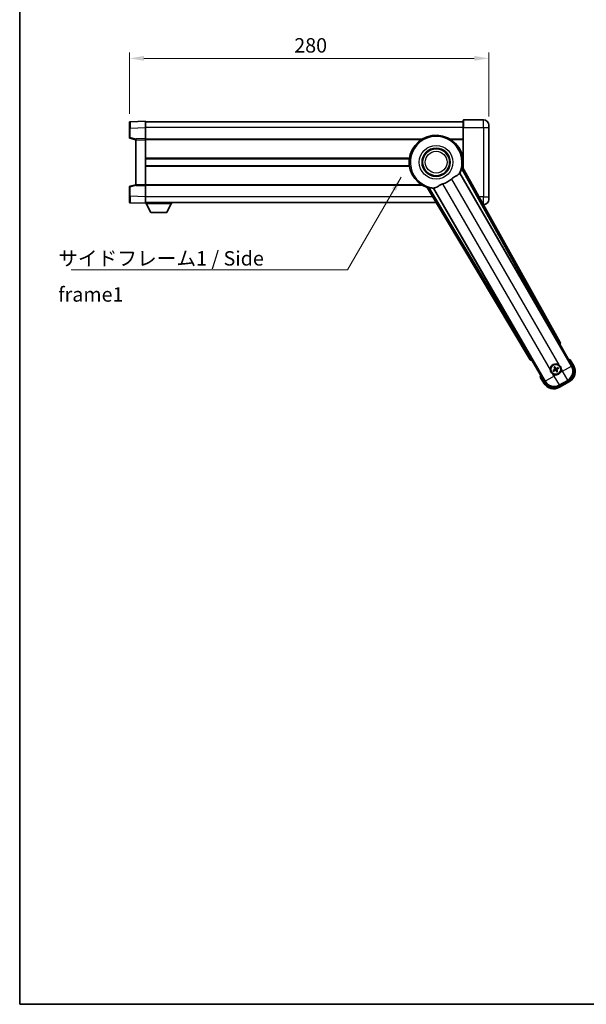
# Model space of a CAD drawing. Units: millimetres. Extents: x 26 to 8708, y 5 to 1691.
# Drawn here: x 2382 to 2824, y 5 to 772 of the extents above; entities that cross this region are included whole.
import ezdxf

# ---------------------------------------------------------------- set-up
doc = ezdxf.new("R2010")
doc.units = ezdxf.units.MM
for name, color, linetype, lineweight in [('Border (ISO)', 7, 'Continuous', 35), ('Dimension (ISO)', 7, 'Continuous', 18), ('Dimension (ISO) @ 1', 7, 'Continuous', 18), ('Symbol (ISO)', 7, 'Continuous', 18), ('Symbol (ISO) @ 1', 7, 'Continuous', 18), ('Visible (ISO)', 7, 'Continuous', 35), ('Visible Narrow (ISO)', 7, 'Continuous', 25)]:
    doc.layers.add(name, color=color, linetype=linetype, lineweight=lineweight)
doc.styles.add('Note Text (TK)', font='MS PGothic.ttf')
doc.dimstyles.new('Default - Method 1b (TK)', dxfattribs={"dimscale": 6, "dimtxt": 2.5, "dimasz": 2.5, "dimexe": 1, "dimexo": 1.5, "dimgap": 1, "dimtad": 1, "dimtoh": 1, "dimrnd": 1e-08, "dimdsep": 46, "dimtxsty": 'Note Text (TK)', "dimcen": 0.09, "dimdle": 5, "dimclrd": 100, "dimclre": 100, "dimclrt": 7, "dimadec": 1, "dimazin": 1, "dimtfac": 1, "dimtmove": 0, "dimatfit": 3, "dimfxl": 1, "dimtolj": 1, "dimlwd": -1, "dimlwe": -1, "dimarcsym": 0})
doc.dimstyles.new('Default - Method 1b (TK)$7', dxfattribs={"dimscale": 6, "dimtxt": 2.5, "dimasz": 2.5, "dimexe": 1, "dimexo": 1.5, "dimgap": 1, "dimtad": 1, "dimtoh": 1, "dimrnd": 1e-08, "dimdsep": 46, "dimtxsty": 'Note Text (TK)', "dimcen": 0.09, "dimdle": 5, "dimclrd": 100, "dimclre": 100, "dimclrt": 7, "dimadec": 1, "dimazin": 1, "dimtfac": 1, "dimtmove": 0, "dimatfit": 3, "dimfxl": 1, "dimtolj": 1, "dimlwd": -1, "dimlwe": -1, "dimarcsym": 0})

# ---------------------------------------------------------------- blocks, each defined once
blk = doc.blocks.new('図面枠 tk図枠')
at = {"layer": 'Border (ISO)'}
for p, q in [((14.5, 289), (14.5, 8)), ((14.5, 8), (405.5, 8))]:
    blk.add_line(p, q, dxfattribs=at)
blk = doc.blocks.new('*D86')
at = {"layer": 'Defpoints', "color": 0}
for p in [(2747.58, 742.18), (2467.58, 692.26), (2747.58, 690.18)]:
    blk.add_point(p, dxfattribs=at)
at = {"layer": 'Dimension (ISO)', "color": 100}
for p, q in [((2467.58, 699.01), (2467.58, 746.68)), ((2747.58, 696.93), (2747.58, 746.68)), ((2478.83, 742.18), (2736.33, 742.18))]:
    blk.add_line(p, q, dxfattribs=at)
for points in [[(2478.83, 744.06), (2478.83, 740.31), (2467.58, 742.18)], [(2736.33, 744.06), (2736.33, 740.31), (2747.58, 742.18)]]:
    blk.add_solid(points, dxfattribs=at)
at = {"layer": 'Dimension (ISO)', "color": 7, "insert": (2596.01, 752.31), "char_height": 11.25, "attachment_point": 4, "style": 'Note Text (TK)'}
blk.add_mtext('\\A1;280', dxfattribs=at)

msp = doc.modelspace()

# ---------------------------------------------------------------- linework, layer by layer
at = {"layer": 'Visible (ISO)'}
for p, q in [((2467.576, 687.7668), (2467.576, 692.264)), ((2480.076, 693.1834), (2468.0585, 692.7637)), ((2480.076, 693.1834), (2480.076, 688.1864)), ((2727.576, 692.6834), (2480.076, 692.6834)), ((2727.576, 688.1834), (2727.576, 693.9334)), ((2743.576, 694.1834), (2727.826, 694.1834)), ((2467.576, 687.7668), (2467.576, 680.3524)), ((2480.076, 688.1864), (2480.076, 679.6834)), ((2727.576, 688.1834), (2727.576, 656.8519)), ((2747.576, 690.1834), (2747.576, 688.1834)), ((2747.576, 634.1834), (2747.576, 688.1834)), ((2467.9519, 679.8681), (2472.576, 678.6834)), ((2480.076, 679.6834), (2472.576, 679.4215)), ((2472.576, 678.4221), (2472.576, 679.4215)), ((2472.576, 678.4221), (2472.576, 643.9447)), ((2480.076, 679.6834), (2480.076, 678.684)), ((2695.7593, 679.1834), (2480.076, 679.1834)), ((2480.076, 678.684), (2480.076, 643.6828)), ((2727.576, 679.1834), (2717.3926, 679.1834)), ((2685.7568, 663.9334), (2480.076, 663.9334)), ((2727.576, 663.9334), (2727.3951, 663.9334)), ((2685.7568, 658.4334), (2480.076, 658.4334)), ((2725.1525, 652.783), (2801.6066, 520.3608)), ((2803.2909, 520.6998), (2727.2419, 657.4526)), ((2727.576, 658.4334), (2727.3951, 658.4334)), ((2467.576, 642.0143), (2467.576, 634.6)), ((2472.576, 643.6834), (2467.9519, 642.4987)), ((2472.576, 642.9453), (2472.576, 643.9447)), ((2472.576, 642.9453), (2480.076, 642.6834)), ((2480.076, 643.6828), (2480.076, 642.6834)), ((2695.7593, 643.1834), (2480.076, 643.1834)), ((2480.076, 642.6834), (2480.076, 634.1803)), ((2699.4739, 641.4208), (2779.8809, 507.184)), ((2781.0167, 508.4732), (2704.5626, 640.8954)), ((2467.576, 630.1027), (2467.576, 634.6)), ((2468.0585, 629.603), (2480.076, 629.1834)), ((2480.076, 634.1803), (2480.076, 629.1834)), ((2706.5046, 629.6834), (2480.076, 629.6834)), ((2500.676, 629.6834), (2500.676, 628.9834)), ((2747.576, 634.1834), (2747.576, 632.1834)), ((2480.076, 629.1834), (2480.076, 628.9834)), ((2480.076, 628.9834), (2500.676, 628.9834)), ((2484.126, 622.0834), (2480.576, 628.9834)), ((2484.126, 622.0834), (2496.626, 622.0834)), ((2496.626, 622.0834), (2500.176, 628.9834)), ((2743.5187, 628.1834), (2743.576, 628.1834)), ((2802.1738, 519.538), (2802.9013, 519.343)), ((2802.9013, 519.343), (2802.9184, 519.3529)), ((2802.9013, 519.343), (2812.9165, 501.9962)), ((2781.2336, 506.8332), (2781.2507, 506.843)), ((2781.2507, 506.843), (2781.4456, 507.5705)), ((2791.2659, 489.4962), (2781.2507, 506.843)), ((2813.7673, 502.5225), (2811.0949, 507.1513)), ((2798.428, 499.122), (2797.9016, 498.9086)), ((2798.5399, 501.2909), (2798.8891, 500.8429)), ((2799.2783, 501.0676), (2799.065, 501.594)), ((2801.4472, 500.9557), (2800.9993, 500.6065)), ((2801.224, 500.2173), (2801.7504, 500.4306)), ((2787.7122, 493.6513), (2790.3846, 489.0225)), ((2798.2047, 498.3836), (2798.6527, 498.7328)), ((2800.3736, 498.2716), (2800.587, 497.7452)), ((2801.1121, 498.0484), (2800.7629, 498.4964)), ((2809.9995, 491.1095), (2802.1525, 486.5791)), ((2802.6789, 485.7283), (2810.4731, 490.2283))]:
    msp.add_line(p, q, dxfattribs=at)
for centre, radius in [((2706.576, 661.1834), 11), ((2706.576, 661.1834), 10.5), ((2706.576, 661.1834), 10.5), ((2799.826, 499.6696), 4), ((2799.826, 499.6696), 3.8385)]:
    msp.add_circle(centre, radius, dxfattribs=at)
for centre, radius, start, end in [((2468.076, 692.264), 0.5, 92, 180), ((2727.826, 693.9334), 0.25, 90, 180), ((2743.576, 690.1834), 4, 0, 90), ((2468.076, 680.3524), 0.5, 180, 255.63), ((2706.576, 661.1834), 21, 349.7668317, 250.2331683), ((2706.576, 661.1834), 20.3876, 335.6674303, 345.2957256), ((2706.576, 661.1834), 17.7503, 287.4499052, 312.5500948), ((2468.076, 642.0143), 0.5, 104.37, 180), ((2706.576, 661.1834), 20.3876, 254.7042744, 264.3325697), ((2468.076, 630.1027), 0.5, 180, 268), ((2743.576, 632.1834), 4, 270, 0), ((2804.586, 491.4251), 17.02, 67.5158892, 72.7409193), ((2799.826, 499.6696), 4.25, 54.8332004, 185.1667996), ((2799.826, 499.6696), 1.5014, 201.3922811, 218.6077189), ((2799.826, 499.6696), 1.5014, 111.3922811, 128.6077189), ((2799.826, 499.6696), 1.5014, 21.3922811, 38.6077189), ((2799.826, 499.6696), 4.25, 324.8332004, 5.1667996), ((2805.9731, 498.0225), 9, 300, 30), ((2804.586, 491.4251), 17.02, 167.2590807, 172.4841108), ((2799.826, 499.6696), 4.25, 234.8332004, 275.1667996), ((2799.826, 499.6696), 1.5014, 291.3922811, 308.6077189), ((2798.1789, 493.5225), 9, 210, 300)]:
    msp.add_arc(centre, radius, start, end, dxfattribs=at)
for centre, major_axis, ratio, start_param, end_param in [((2801.6823, 520.4045), (-0.5, 0.866), 0.08748866, 1.57079633, 3.05432619), ((2802.41, 520.2185), (0.971, -0.2686), 0.99255093, 5.50956512, 7.0568055), ((2780.7382, 507.7063), (-0.2529, -0.9752), 0.99255093, 5.50956512, 7.0568055), ((2780.9409, 508.4294), (0.5, -0.866), 0.08748866, 0.08726646, 1.57079633), ((2799.9041, 499.5454), (-5.5008, -3.4598), 0.08715574, 4.81818699, 5.05805658), ((2799.9557, 499.7381), (3.0339, -5.7466), 0.08715574, 4.36672138, 4.60659097), ((2799.7018, 499.5915), (-3.4598, 5.5008), 0.08715574, 4.81818699, 5.05805658), ((2799.8945, 499.5399), (-5.7466, -3.0339), 0.08715574, 4.36672138, 4.60659097), ((2799.6963, 499.6011), (-3.0339, 5.7466), 0.08715574, 4.36672138, 4.60659097), ((2799.7479, 499.7938), (5.5008, 3.4598), 0.08715574, 4.81818699, 5.05805658), ((2805.9314, 498.0337), (7.7863, -2.0863), 0.99243251, 5.50158524, 7.06478537), ((2799.7575, 499.7994), (5.7466, 3.0339), 0.08715574, 4.36672138, 4.60659097), ((2799.9502, 499.7477), (3.4598, -5.5008), 0.08715574, 4.81818699, 5.05805658), ((2798.1901, 493.5643), (-2.0863, -7.7863), 0.99243251, 5.50158524, 7.06478537)]:
    msp.add_ellipse(centre, major_axis=major_axis, ratio=ratio, start_param=start_param, end_param=end_param, dxfattribs=at)
for points, knots in [([(2724.5728, 652.2464), (2724.5738, 652.2479), (2724.5749, 652.2493), (2724.8265, 652.5904), (2724.9963, 652.7754), (2725.084, 652.7797)], [2.102258604, 2.102258604, 2.102258604, 2.102258604, 2.10340374, 2.10340374, 2.370180755, 2.370180755, 2.370180755, 2.370180755]), ([(2726.2958, 656.0084), (2726.3371, 656.1657), (2726.3804, 656.3319), (2726.4712, 656.6813), (2726.5181, 656.8621), (2726.5854, 657.1062), (2726.6123, 657.1991), (2726.6458, 657.2958), (2726.6558, 657.3212), (2726.672, 657.3525), (2726.6784, 657.3604), (2726.6834, 657.3612)], [0.192845303, 0.192845303, 0.192845303, 0.192845303, 0.240507365, 0.240507365, 0.297130074, 0.297130074, 0.334079186, 0.334079186, 0.352553742, 0.352553742, 0.369009283, 0.369009283, 0.369009283, 0.369009283]), ([(2718.5794, 648.107), (2718.7619, 648.2745), (2718.9481, 648.4356), (2719.433, 648.8305), (2719.7334, 649.0524), (2720.6324, 649.6669), (2721.2294, 650.0114), (2722.5617, 650.7629), (2723.2707, 651.1493), (2724.1443, 651.7803), (2724.4004, 652.0124), (2724.5728, 652.2464)], [-5.27158626, -5.27158626, -5.27158626, -5.27158626, -5.18721863, -5.18721863, -5.05628435, -5.05628435, -4.79921142, -4.79921142, -4.44219969, -4.44219969, -4.22248819, -4.22248819, -4.22248819, -4.22248819]), ([(2699.8323, 641.8588), (2699.8356, 641.8627), (2699.8456, 641.8643), (2699.8808, 641.8626), (2699.9078, 641.8586), (2700.0083, 641.8393), (2700.1022, 641.8161), (2700.3472, 641.7523), (2700.5272, 641.7026), (2700.8753, 641.6065), (2701.0408, 641.5609), (2701.1977, 641.518)], [0.3759847, 0.3759847, 0.3759847, 0.3759847, 0.392440242, 0.392440242, 0.410914798, 0.410914798, 0.44786391, 0.44786391, 0.504486619, 0.504486619, 0.552148681, 0.552148681, 0.552148681, 0.552148681]), ([(2704.5998, 640.9531), (2704.6474, 641.0269), (2704.8925, 641.0815), (2705.3136, 641.1288), (2705.3154, 641.129), (2705.3172, 641.1292)], [2.57632281, 2.57632281, 2.57632281, 2.57632281, 2.843099825, 2.843099825, 2.844244962, 2.844244962, 2.844244962, 2.844244962]), ([(2705.3172, 641.1292), (2705.5756, 641.1581), (2705.866, 641.2457), (2706.7186, 641.6071), (2707.3204, 641.9569), (2708.6088, 642.7215), (2709.2698, 643.1183), (2710.3445, 643.6512), (2710.7038, 643.8132), (2711.3463, 644.0656), (2711.6201, 644.1623), (2711.8988, 644.2499)], [-8.358650844, -8.358650844, -8.358650844, -8.358650844, -8.190003506, -8.190003506, -7.917688575, -7.917688575, -7.676295197, -7.676295197, -7.560988477, -7.560988477, -7.477759094, -7.477759094, -7.477759094, -7.477759094]), ([(2810.7475, 506.753), (2810.7482, 506.7539), (2810.749, 506.7547), (2810.7747, 506.7844), (2810.7997, 506.8132), (2810.8486, 506.8694), (2810.8725, 506.8968), (2810.9357, 506.9693), (2810.9724, 507.0114), (2811.0324, 507.08), (2811.0557, 507.1065), (2811.0869, 507.1422), (2811.0949, 507.1513), (2811.0949, 507.1513)], [-0.0003347789, -0.0003347789, -0.0003347789, -0.0003347789, 0, 0, 0.011463002, 0.011463002, 0.0228675214, 0.0228675214, 0.0430502261, 0.0430502261, 0.0621538264, 0.0621538264, 0.0807455701, 0.0807455701, 0.0807455701, 0.0807455701]), ([(2797.3782, 496.1953), (2797.3012, 496.2496), (2797.2258, 496.3065), (2796.7404, 496.6993), (2796.394, 497.1141), (2795.8968, 497.9752), (2795.7108, 498.4826), (2795.6134, 499.0994), (2795.6017, 499.1931), (2795.5933, 499.2869)], [4.535339596, 4.535339596, 4.535339596, 4.535339596, 4.561894963, 4.561894963, 4.711051305, 4.711051305, 4.860207647, 4.860207647, 4.886763014, 4.886763014, 4.886763014, 4.886763014]), ([(2798.5399, 501.2909), (2798.536, 501.2958), (2798.5308, 501.3034), (2798.5193, 501.3213), (2798.5107, 501.3355), (2798.4952, 501.3623), (2798.4857, 501.3797), (2798.4708, 501.4078), (2798.4629, 501.4233), (2798.4565, 501.4364)], [0.0459372434, 0.0459372434, 0.0459372434, 0.0459372434, 0.0499619147, 0.0499619147, 0.0549494088, 0.0549494088, 0.0600073503, 0.0600073503, 0.0644982316, 0.0644982316, 0.0644982316, 0.0644982316]), ([(2798.9806, 501.739), (2798.9888, 501.7269), (2798.9982, 501.7123), (2799.0152, 501.6854), (2799.0255, 501.6684), (2799.041, 501.6416), (2799.049, 501.6271), (2799.0587, 501.6082), (2799.0626, 501.5999), (2799.065, 501.594)], [0.0156348301, 0.0156348301, 0.0156348301, 0.0156348301, 0.0201257115, 0.0201257115, 0.0251836529, 0.0251836529, 0.0301711471, 0.0301711471, 0.0341958184, 0.0341958184, 0.0341958184, 0.0341958184]), ([(2799.1373, 500.082), (2799.1558, 500.0461), (2799.1686, 500.0041), (2799.1763, 499.9183), (2799.1712, 499.8745), (2799.1472, 499.7969), (2799.1268, 499.7578), (2799.0775, 499.6978), (2799.0513, 499.6747), (2799.0234, 499.6568)], [0, 0, 0, 0, 0.0121827904, 0.0121827904, 0.0243655807, 0.0243655807, 0.0365656453, 0.0365656453, 0.0463302673, 0.0463302673, 0.0463302673, 0.0463302673]), ([(2799.2891, 500.1622), (2799.3121, 500.1231), (2799.3295, 500.0803), (2799.3494, 500.0031), (2799.3553, 499.9627), (2799.3556, 499.8803), (2799.3499, 499.8382), (2799.3295, 499.7617), (2799.3133, 499.7224), (2799.2718, 499.6511), (2799.2466, 499.6191), (2799.1906, 499.5622), (2799.1542, 499.5339), (2799.1148, 499.5115)], [0.2183706741, 0.2183706741, 0.2183706741, 0.2183706741, 0.2324387752, 0.2324387752, 0.2443116158, 0.2443116158, 0.2561844563, 0.2561844563, 0.2680572968, 0.2680572968, 0.2799301374, 0.2799301374, 0.2939982384, 0.2939982384, 0.2939982384, 0.2939982384]), ([(2799.3334, 499.1328), (2799.3725, 499.1557), (2799.4153, 499.1731), (2799.4926, 499.1931), (2799.5329, 499.1989), (2799.6153, 499.1992), (2799.6575, 499.1936), (2799.7339, 499.1731), (2799.7732, 499.1569), (2799.8445, 499.1154), (2799.8765, 499.0902), (2799.9334, 499.0343), (2799.9617, 498.9978), (2799.9841, 498.9584)], [0.2183706741, 0.2183706741, 0.2183706741, 0.2183706741, 0.2324387752, 0.2324387752, 0.2443116158, 0.2443116158, 0.2561844563, 0.2561844563, 0.2680572968, 0.2680572968, 0.2799301374, 0.2799301374, 0.2939982384, 0.2939982384, 0.2939982384, 0.2939982384]), ([(2800.3186, 500.2065), (2800.2795, 500.1836), (2800.2367, 500.1661), (2800.1594, 500.1462), (2800.1191, 500.1403), (2800.0367, 500.14), (2799.9945, 500.1457), (2799.9181, 500.1662), (2799.8787, 500.1824), (2799.8075, 500.2238), (2799.7755, 500.249), (2799.7186, 500.305), (2799.6902, 500.3414), (2799.6678, 500.3808)], [0.2183706741, 0.2183706741, 0.2183706741, 0.2183706741, 0.2324387752, 0.2324387752, 0.2443116158, 0.2443116158, 0.2561844563, 0.2561844563, 0.2680572968, 0.2680572968, 0.2799301374, 0.2799301374, 0.2939982384, 0.2939982384, 0.2939982384, 0.2939982384]), ([(2800.2384, 500.3583), (2800.2025, 500.3398), (2800.1605, 500.327), (2800.0746, 500.3194), (2800.0309, 500.3244), (2799.9532, 500.3484), (2799.9141, 500.3688), (2799.8542, 500.4181), (2799.8311, 500.4444), (2799.8132, 500.4723)], [0, 0, 0, 0, 0.0121827904, 0.0121827904, 0.0243655807, 0.0243655807, 0.0365656453, 0.0365656453, 0.0463302673, 0.0463302673, 0.0463302673, 0.0463302673]), ([(2800.3628, 499.1771), (2800.3399, 499.2162), (2800.3225, 499.2589), (2800.3025, 499.3362), (2800.2967, 499.3765), (2800.2964, 499.4589), (2800.302, 499.5011), (2800.3225, 499.5776), (2800.3387, 499.6169), (2800.3802, 499.6881), (2800.4054, 499.7201), (2800.4613, 499.7771), (2800.4978, 499.8054), (2800.5372, 499.8278)], [0.2183706741, 0.2183706741, 0.2183706741, 0.2183706741, 0.2324387752, 0.2324387752, 0.2443116158, 0.2443116158, 0.2561844563, 0.2561844563, 0.2680572968, 0.2680572968, 0.2799301374, 0.2799301374, 0.2939982384, 0.2939982384, 0.2939982384, 0.2939982384]), ([(2800.5147, 499.2572), (2800.4962, 499.2931), (2800.4834, 499.3352), (2800.4757, 499.421), (2800.4808, 499.4647), (2800.5047, 499.5424), (2800.5252, 499.5815), (2800.5745, 499.6414), (2800.6007, 499.6645), (2800.6286, 499.6824)], [0, 0, 0, 0, 0.0121827904, 0.0121827904, 0.0243655807, 0.0243655807, 0.0365656453, 0.0365656453, 0.0463302673, 0.0463302673, 0.0463302673, 0.0463302673]), ([(2801.4472, 500.9557), (2801.4522, 500.9596), (2801.4598, 500.9648), (2801.4776, 500.9763), (2801.4918, 500.9849), (2801.5187, 501.0004), (2801.536, 501.0099), (2801.5642, 501.0248), (2801.5797, 501.0327), (2801.5928, 501.0391)], [0.0459372434, 0.0459372434, 0.0459372434, 0.0459372434, 0.0499619147, 0.0499619147, 0.0549494088, 0.0549494088, 0.0600073503, 0.0600073503, 0.0644982316, 0.0644982316, 0.0644982316, 0.0644982316]), ([(2801.8954, 500.515), (2801.8833, 500.5068), (2801.8687, 500.4974), (2801.8418, 500.4804), (2801.8248, 500.4702), (2801.798, 500.4546), (2801.7834, 500.4466), (2801.7645, 500.4369), (2801.7562, 500.433), (2801.7504, 500.4306)], [0.0156348301, 0.0156348301, 0.0156348301, 0.0156348301, 0.0201257115, 0.0201257115, 0.0251836529, 0.0251836529, 0.0301711471, 0.0301711471, 0.0341958184, 0.0341958184, 0.0341958184, 0.0341958184]), ([(2802.2738, 503.1439), (2802.3508, 503.0897), (2802.4262, 503.0327), (2802.9115, 502.64), (2803.258, 502.2252), (2803.7552, 501.3641), (2803.9411, 500.8566), (2804.0386, 500.2399), (2804.0502, 500.1462), (2804.0587, 500.0524)], [4.535339596, 4.535339596, 4.535339596, 4.535339596, 4.561894963, 4.561894963, 4.711051305, 4.711051305, 4.860207647, 4.860207647, 4.886763014, 4.886763014, 4.886763014, 4.886763014]), ([(2788.2308, 493.753), (2788.2297, 493.7528), (2788.2286, 493.7526), (2788.19, 493.7451), (2788.1526, 493.7379), (2788.0795, 493.7236), (2788.0439, 493.7167), (2787.9495, 493.6982), (2787.8946, 493.6874), (2787.8053, 493.6698), (2787.7706, 493.6629), (2787.7241, 493.6537), (2787.7122, 493.6513), (2787.7122, 493.6513)], [-0.0809227639, -0.0809227639, -0.0809227639, -0.0809227639, -0.0805886357, -0.0805886357, -0.0691479127, -0.0691479127, -0.0577655589, -0.0577655589, -0.0376220805, -0.0376220805, -0.0185556094, -0.0185556094, 0, 0, 0, 0]), ([(2797.7566, 498.8243), (2797.7687, 498.8324), (2797.7833, 498.8419), (2797.8102, 498.8588), (2797.8272, 498.8691), (2797.854, 498.8846), (2797.8685, 498.8926), (2797.8874, 498.9023), (2797.8957, 498.9063), (2797.9016, 498.9086)], [0.0156348301, 0.0156348301, 0.0156348301, 0.0156348301, 0.0201257115, 0.0201257115, 0.0251836529, 0.0251836529, 0.0301711471, 0.0301711471, 0.0341958184, 0.0341958184, 0.0341958184, 0.0341958184]), ([(2798.2047, 498.3836), (2798.1998, 498.3797), (2798.1922, 498.3744), (2798.1744, 498.3629), (2798.1601, 498.3543), (2798.1333, 498.3389), (2798.1159, 498.3293), (2798.0878, 498.3145), (2798.0723, 498.3066), (2798.0592, 498.3002)], [0.0459372434, 0.0459372434, 0.0459372434, 0.0459372434, 0.0499619147, 0.0499619147, 0.0549494088, 0.0549494088, 0.0600073503, 0.0600073503, 0.0644982316, 0.0644982316, 0.0644982316, 0.0644982316]), ([(2799.4136, 498.9809), (2799.4495, 498.9995), (2799.4915, 499.0122), (2799.5773, 499.0199), (2799.6211, 499.0148), (2799.6988, 498.9909), (2799.7378, 498.9704), (2799.7978, 498.9212), (2799.8209, 498.8949), (2799.8388, 498.867)], [0, 0, 0, 0, 0.0121827904, 0.0121827904, 0.0243655807, 0.0243655807, 0.0365656453, 0.0365656453, 0.0463302673, 0.0463302673, 0.0463302673, 0.0463302673]), ([(2803.3003, 497.2218), (2803.246, 497.1448), (2803.1891, 497.0695), (2802.7963, 496.5841), (2802.3816, 496.2376), (2801.5204, 495.7404), (2801.013, 495.5545), (2800.3962, 495.457), (2800.3025, 495.4454), (2800.2087, 495.4369)], [4.535339596, 4.535339596, 4.535339596, 4.535339596, 4.561894963, 4.561894963, 4.711051305, 4.711051305, 4.860207647, 4.860207647, 4.886763014, 4.886763014, 4.886763014, 4.886763014]), ([(2800.6714, 497.6002), (2800.6632, 497.6123), (2800.6537, 497.6269), (2800.6368, 497.6539), (2800.6265, 497.6708), (2800.611, 497.6976), (2800.603, 497.7122), (2800.5933, 497.7311), (2800.5894, 497.7394), (2800.587, 497.7452)], [0.0156348301, 0.0156348301, 0.0156348301, 0.0156348301, 0.0201257115, 0.0201257115, 0.0251836529, 0.0251836529, 0.0301711471, 0.0301711471, 0.0341958184, 0.0341958184, 0.0341958184, 0.0341958184]), ([(2801.1121, 498.0484), (2801.1159, 498.0434), (2801.1212, 498.0358), (2801.1327, 498.018), (2801.1413, 498.0038), (2801.1567, 497.977), (2801.1663, 497.9596), (2801.1812, 497.9314), (2801.189, 497.9159), (2801.1954, 497.9028)], [0.0459372434, 0.0459372434, 0.0459372434, 0.0459372434, 0.0499619147, 0.0499619147, 0.0549494088, 0.0549494088, 0.0600073503, 0.0600073503, 0.0644982316, 0.0644982316, 0.0644982316, 0.0644982316])]:
    msp.add_open_spline(points, degree=3, knots=knots, dxfattribs=at)
for points in [[(2725.084, 652.7797), (2725.1182, 652.7813), (2725.1525, 652.783)], [(2727.2419, 657.4526), (2726.961, 657.406), (2726.6834, 657.3612)], [(2699.8323, 641.8588), (2699.6548, 641.6408), (2699.4739, 641.4208)], [(2704.5626, 640.8954), (2704.5812, 640.9243), (2704.5998, 640.9531)]]:
    msp.add_open_spline(points, degree=2, dxfattribs=at)
for points, weights in [([(2799.1148, 499.5115), (2798.8916, 499.3846), (2798.428, 499.122)], [1.83096126169, 1.44871715606, 1]), ([(2798.6527, 498.7328), (2799.1119, 499.003), (2799.3334, 499.1328)], [1, 1.44871715606, 1.83096126169]), ([(2798.8891, 500.8429), (2799.1593, 500.3837), (2799.2891, 500.1622)], [1, 1.44871715606, 1.83096126169]), ([(2799.6678, 500.3808), (2799.5409, 500.604), (2799.2783, 501.0676)], [1.83096126169, 1.44871715606, 1]), ([(2800.9993, 500.6065), (2800.54, 500.3363), (2800.3186, 500.2065)], [1, 1.44871715606, 1.83096126169]), ([(2800.7629, 498.4964), (2800.4927, 498.9556), (2800.3628, 499.1771)], [1, 1.44871715606, 1.83096126169]), ([(2800.5372, 499.8278), (2800.7604, 499.9547), (2801.224, 500.2173)], [1.83096126169, 1.44871715606, 1]), ([(2799.9841, 498.9584), (2800.111, 498.7352), (2800.3736, 498.2716)], [1.83096126169, 1.44871715606, 1])]:
    msp.add_rational_spline(points, weights, degree=2, dxfattribs=at)
at = {"layer": 'Visible Narrow (ISO)'}
for p, q in [((2727.826, 694.1834), (2727.826, 688.1834)), ((2743.576, 688.1834), (2743.576, 694.1834)), ((2468.0585, 687.7668), (2467.576, 687.7668)), ((2468.0585, 687.7668), (2480.076, 688.1864)), ((2468.0585, 680.3524), (2468.0585, 687.7668)), ((2727.576, 688.1834), (2480.076, 688.1834)), ((2727.826, 688.1834), (2727.576, 688.1834)), ((2727.826, 656.4024), (2727.826, 688.1834)), ((2727.826, 688.1834), (2743.576, 688.1834)), ((2743.576, 688.1834), (2747.576, 688.1834)), ((2743.576, 688.1834), (2743.576, 634.1834)), ((2468.0585, 680.3524), (2467.576, 680.3524)), ((2472.576, 679.195), (2468.0585, 680.3524)), ((2472.576, 678.4221), (2480.076, 678.684)), ((2694.9678, 678.6834), (2480.076, 678.6834)), ((2727.576, 678.6834), (2718.1842, 678.6834)), ((2685.829, 664.4334), (2480.076, 664.4334)), ((2727.576, 664.4334), (2727.323, 664.4334)), ((2685.829, 657.9334), (2480.076, 657.9334)), ((2811.9966, 502.2426), (2725.084, 652.7797)), ((2726.2958, 656.0084), (2801.7001, 520.4148)), ((2802.5708, 520.8989), (2726.6834, 657.3612)), ((2727.576, 657.9334), (2727.323, 657.9334)), ((2718.5794, 648.107), (2802.2738, 503.1439)), ((2467.576, 642.0143), (2468.0585, 642.0143)), ((2468.0585, 642.0143), (2472.576, 643.1717)), ((2468.0585, 634.6), (2468.0585, 642.0143)), ((2480.076, 643.6828), (2472.576, 643.9447)), ((2694.9678, 643.6834), (2480.076, 643.6834)), ((2699.8323, 641.8588), (2780.0685, 507.9072)), ((2780.9231, 508.4191), (2701.1977, 641.518)), ((2704.5998, 640.9531), (2791.5124, 490.4161)), ((2795.5933, 499.2869), (2711.8988, 644.2499)), ((2468.0585, 634.6), (2467.576, 634.6)), ((2480.076, 634.1803), (2468.0585, 634.6)), ((2703.8091, 634.1834), (2480.076, 634.1834)), ((2743.576, 634.1834), (2740.1821, 634.1834)), ((2743.576, 634.1834), (2747.576, 634.1834)), ((2743.576, 628.1834), (2743.576, 634.1834)), ((2801.7001, 520.4148), (2801.6066, 520.3608)), ((2801.7001, 520.4148), (2802.5708, 520.8989)), ((2802.1982, 519.552), (2801.7001, 520.4148)), ((2802.1738, 519.538), (2802.1982, 519.552)), ((2802.1982, 519.552), (2802.9184, 519.3529)), ((2803.2909, 520.6998), (2802.5708, 520.8989)), ((2780.0685, 507.9072), (2779.8809, 507.184)), ((2780.0685, 507.9072), (2780.9231, 508.4191)), ((2781.0167, 508.4732), (2780.9231, 508.4191)), ((2780.9231, 508.4191), (2781.4212, 507.5564)), ((2781.2336, 506.8332), (2781.4212, 507.5564)), ((2781.4212, 507.5564), (2781.4456, 507.5705)), ((2810.7475, 506.753), (2813.3343, 502.2725)), ((2799.0234, 499.6568), (2799.1148, 499.5115)), ((2799.1373, 500.082), (2799.2891, 500.1622)), ((2799.4136, 498.9809), (2799.3334, 499.1328)), ((2799.8132, 500.4723), (2799.6678, 500.3808)), ((2800.2384, 500.3583), (2800.3186, 500.2065)), ((2800.5147, 499.2572), (2800.3628, 499.1771)), ((2800.6286, 499.6824), (2800.5372, 499.8278)), ((2804.0587, 500.0524), (2805.0948, 498.2579)), ((2805.0948, 498.2579), (2811.9966, 502.2426)), ((2812.9165, 501.9962), (2811.9966, 502.2426)), ((2813.3343, 502.2725), (2813.7673, 502.5225)), ((2790.8177, 489.2725), (2788.2308, 493.753)), ((2791.5124, 490.4161), (2798.4142, 494.4008)), ((2798.4142, 494.4008), (2797.3782, 496.1953)), ((2800.2087, 495.4369), (2798.4142, 494.4008)), ((2798.4142, 494.4008), (2802.399, 487.499)), ((2799.8388, 498.867), (2799.9841, 498.9584)), ((2805.0948, 498.2579), (2803.3003, 497.2218)), ((2809.0796, 491.356), (2805.0948, 498.2579)), ((2790.8177, 489.2725), (2790.3846, 489.0225)), ((2791.5124, 490.4161), (2791.2659, 489.4962)), ((2802.1525, 486.5791), (2802.399, 487.499)), ((2802.399, 487.499), (2809.0796, 491.356)), ((2810.2231, 490.6613), (2802.4289, 486.1613)), ((2802.4289, 486.1613), (2802.6789, 485.7283)), ((2809.0796, 491.356), (2809.9995, 491.1095)), ((2810.2231, 490.6613), (2810.4731, 490.2283))]:
    msp.add_line(p, q, dxfattribs=at)
for radius in [13.1202, 8.5]:
    msp.add_circle((2706.576, 661.1834), radius, dxfattribs=at)
for centre, radius, start, end in [((2706.576, 661.1834), 20.0936, 333.591572, 266.408428), ((2804.586, 491.4251), 16.52, 68.1009362, 70.829494), ((2799.826, 499.6696), 2.2354, 112.2205751, 127.7794249), ((2799.826, 499.6696), 2.0694, 111.5762159, 128.4237841), ((2799.826, 499.6696), 2.0694, 21.5762159, 38.4237841), ((2799.826, 499.6696), 2.2354, 22.2205751, 37.7794249), ((2805.9731, 498.0225), 8.5, 300, 30), ((2804.586, 491.4251), 16.52, 169.170506, 171.8990638), ((2799.826, 499.6696), 2.2354, 202.2205751, 217.7794249), ((2799.826, 499.6696), 2.0694, 201.5762159, 218.4237841), ((2799.826, 499.6696), 2.0694, 291.5762159, 308.4237841), ((2799.826, 499.6696), 2.2354, 292.2205751, 307.7794249), ((2798.1789, 493.5225), 8.5, 210, 300)]:
    msp.add_arc(centre, radius, start, end, dxfattribs=at)
for centre, major_axis, ratio, start_param, end_param in [((2468.076, 687.7613), (-0.0174, 5.0024), 0.00348438, 0.00010951, 1.56968786), ((2468.076, 680.3524), (-0.1241, -0.4844), 0.03380887, 4.72105054, 6.28318531), ((2468.076, 642.0143), (-0.1241, 0.4844), 0.03380887, 0, 1.56213477), ((2468.076, 634.6055), (0.0174, 5.0024), 0.00348438, 1.5719048, 3.14148316), ((2801.7001, 520.4148), (0.2666, 0.9638), 0.99255093, 3.93876879, 5.48600917), ((2780.9231, 508.4191), (0.968, -0.251), 0.99255093, 3.93876879, 5.48600917), ((2805.0948, 498.2579), (2.0706, 7.7274), 0.99243251, 3.93078892, 5.49398905), ((2798.4142, 494.4008), (7.7274, -2.0706), 0.99243251, 3.93078892, 5.49398905)]:
    msp.add_ellipse(centre, major_axis=major_axis, ratio=ratio, start_param=start_param, end_param=end_param, dxfattribs=at)

# ---------------------------------------------------------------- block references
at = {"xscale": 4.5, "yscale": 4.5, "zscale": 4.5}
msp.add_blockref('図面枠 tk図枠', (2316.7991, -31.4581), dxfattribs=at)

# ---------------------------------------------------------------- texts
at = {"layer": 'Symbol (ISO)', "color": 7, "insert": (2412.0691, 591.847), "char_height": 11.25, "width": 214.078946, "attachment_point": 1, "line_spacing_factor": 1.5, "style": 'Note Text (TK)'}
msp.add_mtext('{\\fＭＳ Ｐゴシック|b0|i0;サイドフレーム1 / Side frame1}', dxfattribs=at)

# ---------------------------------------------------------------- dimensions: what is measured, and where the dimension line sits
at = {"layer": 'Dimension (ISO) @ 1', "color": 100}
dim = msp.add_linear_dim(base=(2747.576, 742.1834), p1=(2467.576, 692.264), p2=(2747.576, 690.1834), angle=180, dimstyle='Default - Method 1b (TK)', override={"dimscale": 1, "dimtxt": 11.25, "dimasz": 11.25, "dimexe": 4.5, "dimexo": 6.75, "dimgap": 4.5, "dimtoh": 0, "dimdec": 2, "dimcen": 0.405, "dimtol": 0, "dimlim": 0, "dimtp": 0, "dimtm": 0, "dimtdec": 2, "dimtix": 0, "dimtofl": 0, "dimtmove": 0, "dimatfit": 1}, dxfattribs=at)
dim.commit()
dim.dimension.update_dxf_attribs({"geometry": '*D86', "text_midpoint": (2607.576, 742.1834), "dimtype": 128})

# ---------------------------------------------------------------- leaders
at = {"layer": 'Symbol (ISO) @ 1', "color": 100, "annotation_type": 0, "has_hookline": 1, "hookline_direction": 1, "text_width": 203.9702}
msp.add_leader([(2679.3535, 649.516), (2637.398, 577.2656), (2626.148, 577.2656)], dimstyle='Default - Method 1b (TK)$7', override={"dimscale": 1, "dimtxt": 11.25, "dimasz": 11.25, "dimgap": 0, "dimtad": 1}, dxfattribs=at)

doc.saveas('drawing.dxf')
